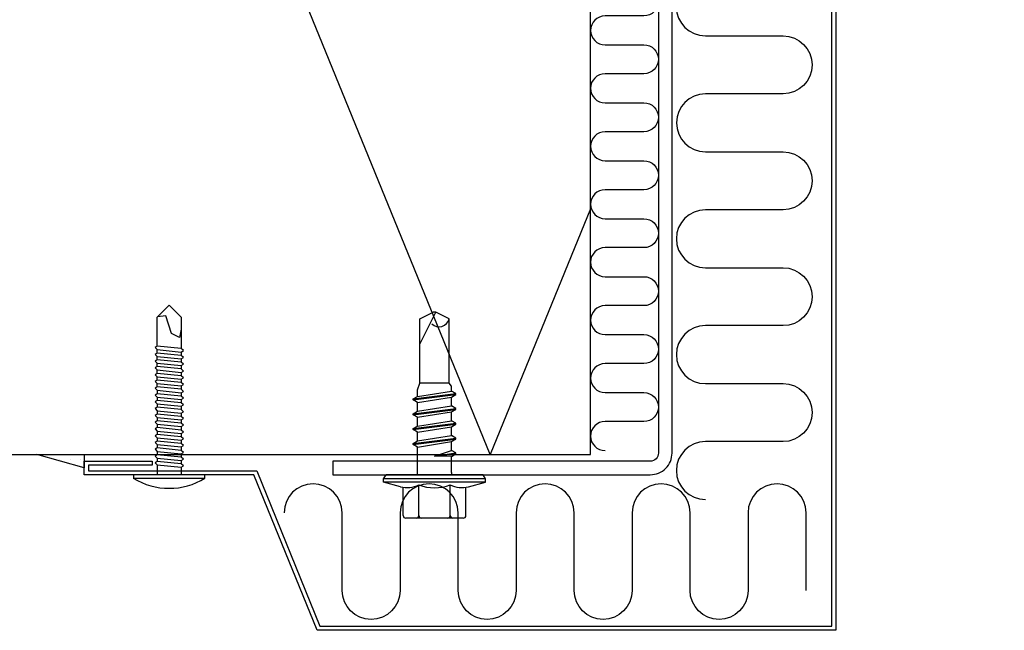
# Model space of a CAD drawing. Units: millimetres. Extents: x 217 to 10711, y 4137 to 5562.
# Drawn here: x 5472 to 5617, y 4288 to 4378 of the extents above; entities that cross this region are included whole.
import ezdxf

# ---------------------------------------------------------------- set-up
doc = ezdxf.new("R2010")
doc.units = ezdxf.units.MM
doc.layers.get('0').update_dxf_attribs({"color": 1})
for name, color, linetype in [('S-CONNECTORS', 7, 'Continuous'), ('S-FACADE', 4, 'Continuous'), ('S-MATERIALS', 6, 'Continuous')]:
    doc.layers.add(name, color=color, linetype=linetype)

# ---------------------------------------------------------------- blocks, each defined once
blk = doc.blocks.new('EA1D150')
blk.add_lwpolyline([(-79, 48), (-79, 1.2, 0.414214), (-75.8, -2), (75.8, -2, 0.414214), (79, 1.2), (79, 48), (77, 48), (77, 1.2, -0.414214), (75.8, 0), (-75.8, 0, -0.414214), (-77, 1.2), (-77, 48)], format="xyb", close=True)
blk = doc.blocks.new('232')
for p, q in [((-5.19, 5), (-4.52, 7.5)), ((-4.52, 7.5), (-4.02, 7.5)), ((-4.52, -7.5), (-4.52, 7.5)), ((-4.02, -7.5), (-4.02, 7.5)), ((-4.02, 7.5), (-3.42, 7.15)), ((-3.42, -7.15), (-3.42, 7.15)), ((-9.42, 4.62), (-5.28, 4.62)), ((-9.82, 2.31), (-9.82, 4.22)), ((-9.82, 2.31), (-9.82, 4.22)), ((0.67, 2.5), (1.05, 3.15)), ((1.05, 3.15), (1.19, 3.15)), ((1.05, 3.15), (1.84, -3.15)), ((1.19, 3.15), (1.56, 2.5)), ((1.19, 3.15), (1.98, -3.15)), ((2.86, 2.5), (3.24, 3.15)), ((3.24, 3.15), (3.38, 3.15)), ((3.24, 3.15), (4.03, -3.15)), ((3.38, 3.15), (3.75, 2.5)), ((3.38, 3.15), (4.17, -3.15)), ((5.05, 2.5), (5.43, 3.15)), ((5.43, 3.15), (5.57, 3.15)), ((5.43, 3.15), (6.22, -3.15)), ((5.57, 3.15), (5.94, 2.5)), ((5.57, 3.15), (6.36, -3.15)), ((7.24, 2.5), (7.62, 3.15)), ((7.62, 3.15), (7.76, 3.15)), ((7.62, 3.15), (8.41, -3.15)), ((7.76, 3.15), (8.13, 2.5)), ((7.76, 3.15), (8.55, -3.15)), ((-9.82, 0), (-9.82, 2.31)), ((-9.82, 0), (-9.82, 2.31)), ((-9.42, 2.31), (-4.92, 2.31)), ((-3.42, 2.5), (0.67, 2.5)), ((0.67, 2.5), (1.47, -2.5)), ((1.56, 2.5), (2.86, 2.5)), ((1.56, 2.5), (2.36, -2.5)), ((2.86, 2.5), (3.66, -2.5)), ((3.75, 2.5), (5.05, 2.5)), ((3.75, 2.5), (4.55, -2.5)), ((5.05, 2.5), (5.85, -2.5)), ((5.94, 2.5), (7.24, 2.5)), ((5.94, 2.5), (6.74, -2.5)), ((7.24, 2.5), (8.04, -2.5)), ((8.13, 2.5), (9.08, 2.5)), ((8.13, 2.5), (8.93, -2.5)), ((9.08, 2.5), (10.08, 2.15)), ((10.08, 2.15), (19.58, 2.15)), ((10.08, -2.15), (10.08, 2.15)), ((15.83, 2.15), (20.58, -0.2)), ((19.58, 2.15), (20.58, 0.2)), ((20.58, -0.21), (20.58, 0.21)), ((20.58, -0.2), (20.58, 0.2)), ((-9.82, -2.31), (-9.82, 0)), ((-0.72, -2.5), (-0.68, 0)), ((-0.68, 0), (-0.35, -3.15)), ((-0.68, 0), (-0.21, -3.15)), ((-0.68, 0), (0.17, -2.5)), ((19.58, -2.15), (20.58, -0.2)), ((-9.82, -4.22), (-9.82, -2.31)), ((-9.42, -2.31), (-4.92, -2.31)), ((-3.08, -2.5), (-0.72, -2.5)), ((-0.72, -2.5), (-0.35, -3.15)), ((-0.21, -3.15), (0.17, -2.5)), ((0.17, -2.5), (1.47, -2.5)), ((1.47, -2.5), (1.84, -3.15)), ((1.98, -3.15), (2.36, -2.5)), ((2.36, -2.5), (3.66, -2.5)), ((3.66, -2.5), (4.03, -3.15)), ((4.17, -3.15), (4.55, -2.5)), ((4.55, -2.5), (5.85, -2.5)), ((5.85, -2.5), (6.22, -3.15)), ((6.36, -3.15), (6.74, -2.5)), ((6.74, -2.5), (8.04, -2.5)), ((8.04, -2.5), (8.41, -3.15)), ((8.55, -3.15), (8.93, -2.5)), ((8.92, -2.5), (9.62, -2.5)), ((9.62, -2.5), (10.08, -2.15)), ((10.08, -2.15), (19.58, -2.15)), ((-0.35, -3.15), (-0.21, -3.15)), ((1.84, -3.15), (1.98, -3.15)), ((4.03, -3.15), (4.17, -3.15)), ((6.22, -3.15), (6.36, -3.15)), ((8.41, -3.15), (8.55, -3.15)), ((-9.42, -4.62), (-5.28, -4.62)), ((-5.19, -5), (-4.52, -7.5)), ((-4.02, -7.5), (-3.42, -7.15)), ((-4.52, -7.5), (-4.02, -7.5))]:
    blk.add_line(p, q)
for centre, radius, start, end in [((-9.42, 4.22), 0.4, 90, 180), ((-1.5, 4.01), 3.82, 165, 206.4384), ((-9.42, 2.71), 0.4, 180, 270), ((-9.42, 1.91), 0.4, 90, 180), ((1.53, 0), 6.86, 160.3354, 199.6646), ((19.93, -0.67), 1.53, 135.462, 256.687), ((-9.42, -1.91), 0.4, 180, 270), ((-9.42, -2.71), 0.4, 90, 180), ((-1.5, -4.01), 3.82, 153.5616, 195), ((-3.08, -3.5), 1, 90, 110.1363), ((-3.08, -3.5), 1, 90, 110.1363), ((-9.42, -4.22), 0.4, 180, 270)]:
    blk.add_arc(centre, radius, start, end)
blk = doc.blocks.new('234')
for p, q in [((-12.1, 1.77), (-11.6, 1.77)), ((-11.1, 1.77), (-10.6, 1.77)), ((-10.1, 1.77), (-9.6, 1.77)), ((-9.1, 1.77), (-8.6, 1.77)), ((-8.1, 1.77), (-7.6, 1.77)), ((-7.1, 1.77), (-6.6, 1.77)), ((-6.1, 1.77), (-5.6, 1.77)), ((-5.1, 1.77), (-4.6, 1.77)), ((-4.1, 1.77), (-3.6, 1.77)), ((-3.1, 1.77), (-2.6, 1.77)), ((-2.1, 1.77), (-1.6, 1.77)), ((-1.1, 1.77), (0, 1.77)), ((-12.45, -1.77), (-11.95, -1.77)), ((-11.45, -1.77), (-10.95, -1.77)), ((-10.45, -1.77), (-9.95, -1.77)), ((-9.45, -1.77), (-8.95, -1.77)), ((-8.45, -1.77), (-7.95, -1.77)), ((-7.45, -1.77), (-6.95, -1.77)), ((-6.45, -1.77), (-5.95, -1.77)), ((-5.45, -1.77), (-4.95, -1.77)), ((-4.45, -1.77), (-3.95, -1.77)), ((-3.45, -1.77), (-2.95, -1.77)), ((-2.45, -1.77), (-1.95, -1.77)), ((-1.45, -1.77), (0, -1.77))]:
    blk.add_line(p, q)
for points in [[(0, -5.27), (0.5, -5.27), (0.5, 5.27), (0, 5.27)], [(-18.75, -2.08), (-18.45, -1.77), (-18.1, 1.77), (-18.3, 2.12), (-18.6, 1.77), (-18.95, -1.77)], [(-17.75, -2.08), (-17.45, -1.77), (-17.1, 1.77), (-17.3, 2.12), (-17.6, 1.77), (-17.95, -1.77)], [(-16.75, -2.08), (-16.45, -1.77), (-16.1, 1.77), (-16.3, 2.12), (-16.6, 1.77), (-16.95, -1.77)], [(-15.75, -2.08), (-15.45, -1.77), (-15.1, 1.77), (-15.3, 2.12), (-15.6, 1.77), (-15.95, -1.77)], [(-14.75, -2.08), (-14.45, -1.77), (-14.1, 1.77), (-14.3, 2.12), (-14.6, 1.77), (-14.95, -1.77)], [(-13.75, -2.08), (-13.45, -1.77), (-13.1, 1.77), (-13.3, 2.12), (-13.6, 1.77), (-13.95, -1.77)], [(-12.75, -2.08), (-12.45, -1.77), (-12.1, 1.77), (-12.3, 2.12), (-12.6, 1.77), (-12.95, -1.77)], [(-11.75, -2.08), (-11.45, -1.77), (-11.1, 1.77), (-11.3, 2.12), (-11.6, 1.77), (-11.95, -1.77)], [(-10.75, -2.08), (-10.45, -1.77), (-10.1, 1.77), (-10.3, 2.12), (-10.6, 1.77), (-10.95, -1.77)], [(-9.75, -2.08), (-9.45, -1.77), (-9.1, 1.77), (-9.3, 2.12), (-9.6, 1.77), (-9.95, -1.77)], [(-8.75, -2.08), (-8.45, -1.77), (-8.1, 1.77), (-8.3, 2.12), (-8.6, 1.77), (-8.95, -1.77)], [(-7.75, -2.08), (-7.45, -1.77), (-7.1, 1.77), (-7.3, 2.12), (-7.6, 1.77), (-7.95, -1.77)], [(-6.75, -2.08), (-6.45, -1.77), (-6.1, 1.77), (-6.3, 2.12), (-6.6, 1.77), (-6.95, -1.77)], [(-5.75, -2.08), (-5.45, -1.77), (-5.1, 1.77), (-5.3, 2.12), (-5.6, 1.77), (-5.95, -1.77)], [(-4.75, -2.08), (-4.45, -1.77), (-4.1, 1.77), (-4.3, 2.12), (-4.6, 1.77), (-4.95, -1.77)], [(-3.75, -2.08), (-3.45, -1.77), (-3.1, 1.77), (-3.3, 2.12), (-3.6, 1.77), (-3.95, -1.77)], [(-2.75, -2.08), (-2.45, -1.77), (-2.1, 1.77), (-2.3, 2.12), (-2.6, 1.77), (-2.95, -1.77)], [(-1.75, -2.08), (-1.45, -1.77), (-1.1, 1.77), (-1.3, 2.12), (-1.6, 1.77), (-1.95, -1.77)]]:
    blk.add_lwpolyline(points, close=True)
for points in [[(-18.95, -1.77), (-23.22, -1.77), (-25, 0.02), (-23.22, 1.77), (-18.6, 1.77)], [(-21.47, 1.77), (-20.22, 1.52), (-20.82, 0.33), (-23.42, -0.48), (-23.29, -1.71)], [(-18.1, 1.77), (-17.6, 1.77)], [(-17.1, 1.77), (-16.6, 1.77)], [(-16.1, 1.77), (-15.6, 1.77)], [(-15.1, 1.77), (-14.6, 1.77)], [(-14.1, 1.77), (-13.6, 1.77)], [(-13.1, 1.77), (-12.6, 1.77)], [(-17.95, -1.77), (-18.45, -1.77)], [(-16.95, -1.77), (-17.45, -1.77)], [(-15.95, -1.77), (-16.45, -1.77)], [(-14.95, -1.77), (-15.45, -1.77)], [(-13.95, -1.77), (-14.45, -1.77)], [(-12.95, -1.77), (-13.45, -1.77)]]:
    blk.add_lwpolyline(points)
blk.add_arc((-8.03, 0), 10.03, 328.2527, 31.7473)

msp = doc.modelspace()

# ---------------------------------------------------------------- hatches: boundary and pattern name
at = {"layer": 'S-MATERIALS', "ltscale": 2}
h = msp.add_hatch(dxfattribs=at)
h.set_pattern_fill('DOTS', color=256)
h.set_pattern_definition([(0, (-31009.2795, 4122.2171), (0.79375, 1.5875), [0, -1.5875])])
h.paths.add_polyline_path([(5474.48, 4313.51), (5481.5, 4313.51), (5481.5, 4311.51)])

# ---------------------------------------------------------------- linework, layer by layer
at = {"layer": 'S-CONNECTORS', "ltscale": 100}
msp.add_lwpolyline([(5474.48, 4313.51), (5481.5, 4313.51), (5481.5, 4311.51)], close=True, dxfattribs=at)
at = {"layer": 'S-FACADE'}
for points in [[(5381.37, 4313.51), (5556.12, 4313.51), (5556.12, 4465.51), (5381.37, 4465.51)], [(5592.29, 4287.57), (5515.8, 4287.57), (5506.5, 4310.51), (5481.5, 4310.51), (5481.5, 4312.51), (5491.5, 4312.51), (5491.5, 4311.91), (5482.1, 4311.91), (5482.1, 4311.11), (5506.91, 4311.11), (5516.2, 4288.17), (5591.69, 4288.17), (5591.69, 4392.71), (5616.5, 4392.71), (5616.5, 4393.51), (5607.1, 4393.51), (5607.1, 4394.11), (5617.1, 4394.11), (5617.1, 4392.11), (5592.29, 4392.11), (5592.29, 4287.57)]]:
    msp.add_lwpolyline(points, dxfattribs=at)
at = {"layer": 'S-MATERIALS'}
msp.add_lwpolyline([(5556.12, 4349.73), (5541.34, 4313.51), (5479.34, 4465.51), (5417.34, 4313.51), (5381.37, 4401.69)], dxfattribs=at)
for points in [[(5573.04, 4392.32), (5584.49, 4392.32, -1), (5584.49, 4383.78), (5573.04, 4383.78, 1), (5573.04, 4375.23)], [(5558.25, 4382.46), (5563.98, 4382.46, -1), (5563.98, 4378.18), (5558.25, 4378.18, 1), (5558.25, 4373.91)], [(5573.04, 4375.23), (5584.49, 4375.23, -1), (5584.49, 4366.68), (5573.04, 4366.68, 1), (5573.04, 4358.14)], [(5558.25, 4373.91), (5563.98, 4373.91, -1), (5563.98, 4369.64), (5558.25, 4369.64, 1), (5558.25, 4365.36)], [(5558.25, 4365.36), (5563.98, 4365.36, -1), (5563.98, 4361.09), (5558.25, 4361.09, 1), (5558.25, 4356.82)], [(5573.04, 4358.14), (5584.49, 4358.14, -1), (5584.49, 4349.59), (5573.04, 4349.59, 1), (5573.04, 4341.04)], [(5558.25, 4356.82), (5563.98, 4356.82, -1), (5563.98, 4352.54), (5558.25, 4352.54, 1), (5558.25, 4348.27)], [(5558.25, 4348.27), (5563.98, 4348.27, -1), (5563.98, 4344), (5558.25, 4344, 1), (5558.25, 4339.72)], [(5573.04, 4341.04), (5584.49, 4341.04, -1), (5584.49, 4332.5), (5573.04, 4332.5, 1), (5573.04, 4323.95)], [(5558.25, 4339.72), (5563.98, 4339.72, -1), (5563.98, 4335.45), (5558.25, 4335.45, 1), (5558.25, 4331.18)], [(5558.25, 4331.18), (5563.98, 4331.18, -1), (5563.98, 4326.9), (5558.25, 4326.9, 1), (5558.25, 4322.63)], [(5573.04, 4323.95), (5584.49, 4323.95, -1), (5584.49, 4315.4), (5573.04, 4315.4, 1), (5573.04, 4306.85)], [(5558.25, 4322.63), (5563.98, 4322.63, -1), (5563.98, 4318.36), (5558.25, 4318.36, 1), (5558.25, 4314.08)], [(5528.05, 4304.9), (5528.05, 4293.45, -1), (5519.5, 4293.45), (5519.5, 4304.9, 1), (5510.95, 4304.9)], [(5545.14, 4304.9), (5545.14, 4293.45, -1), (5536.6, 4293.45), (5536.6, 4304.9, 1), (5528.05, 4304.9)], [(5562.24, 4304.9), (5562.24, 4293.45, -1), (5553.69, 4293.45), (5553.69, 4304.9, 1), (5545.14, 4304.9)], [(5579.33, 4304.9), (5579.33, 4293.45, -1), (5570.78, 4293.45), (5570.78, 4304.9, 1), (5562.24, 4304.9)], [(5587.88, 4293.45), (5587.88, 4304.9, 1), (5579.33, 4304.9)]]:
    msp.add_lwpolyline(points, format="xyb", dxfattribs=at)

# ---------------------------------------------------------------- block references
at = {"layer": 'S-CONNECTORS'}
for name, p, rotation in [('234', (5494, 4310.51), 270), ('232', (5533.12, 4313.93), 90)]:
    msp.add_blockref(name, p, dxfattribs=dict(at, rotation=rotation))
at = {"layer": 'S-FACADE', "ltscale": 2, "rotation": 90}
msp.add_blockref('EA1D150', (5566.12, 4389.51), dxfattribs=at)

doc.saveas('drawing.dxf')
